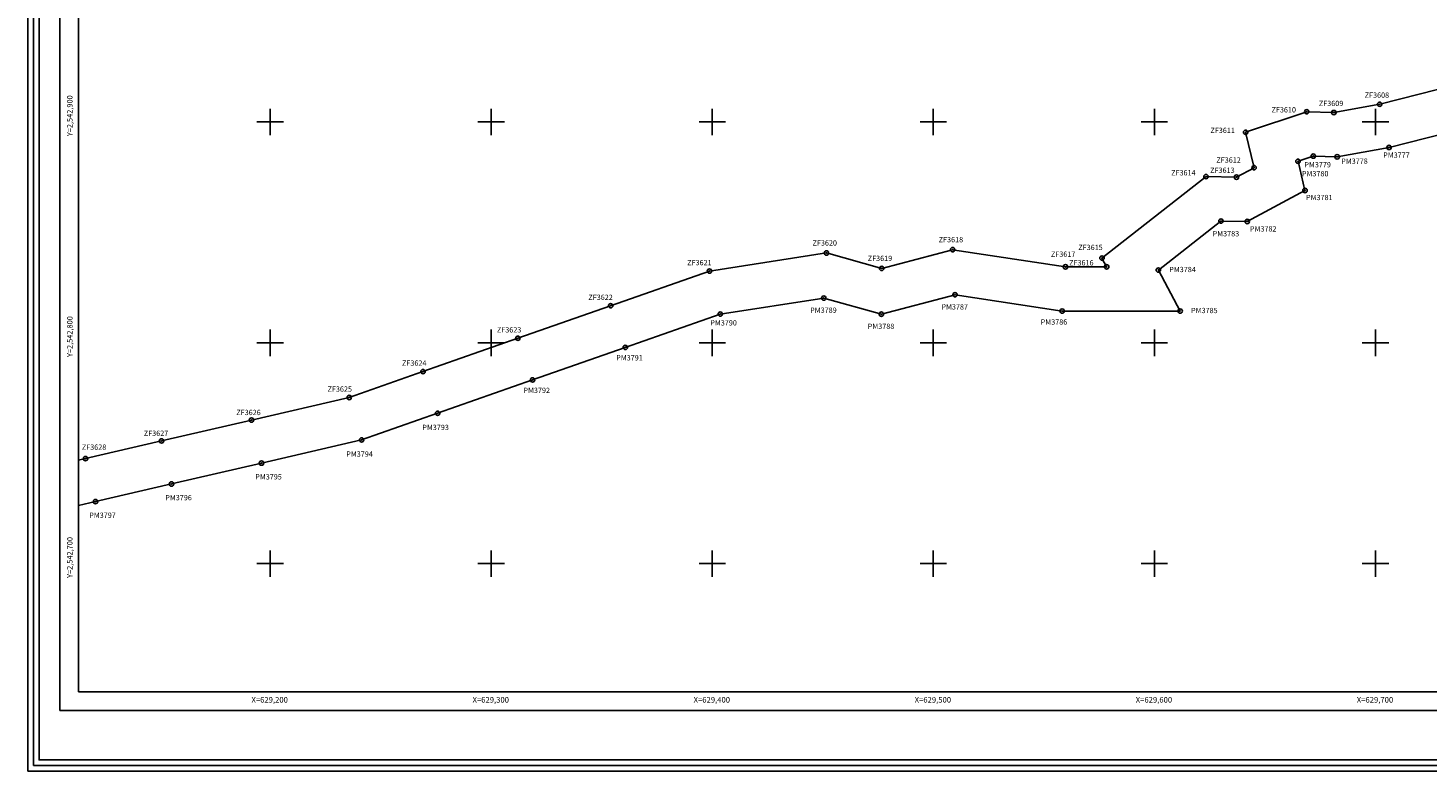
# Model space of a CAD drawing. Units: millimetres. Extents: x 629090 to 630340, y 2542606 to 2543416.
# Drawn here: x 629090 to 629724, y 2542606 to 2542943 of the extents above; entities that cross this region are included whole.
import ezdxf
from ezdxf.enums import TextEntityAlignment as Align

# ---------------------------------------------------------------- set-up
doc = ezdxf.new("R2010")
doc.units = ezdxf.units.MM
doc.header["$LTSCALE"] = 20
doc.header["$PDMODE"] = 32
doc.header["$PDSIZE"] = 2
for name, color, linetype in [('CVL_PUNTO', 2, 'Continuous'), ('CVL_PUNTO_NUM', 2, 'Continuous'), ('CVL_RET_TX', 2, 'Continuous'), ('CVL_RETUTM', 8, 'Continuous'), ('margen2013', 7, 'Continuous'), ('pm2013', 7, 'Continuous'), ('SOLAPA', 7, 'Continuous'), ('zf2013', 7, 'Continuous')]:
    doc.layers.add(name, color=color, linetype=linetype)
doc.styles.add('ROMANA1', font='ROMANA1.shx')

msp = doc.modelspace()

# ---------------------------------------------------------------- linework, layer by layer
at = {"layer": 'CVL_PUNTO', "color": 7}
for p in [(629668.91, 2542904.63), (629681.18, 2542904.25), (629701.92, 2542908.01), (629641.28, 2542895.32), (629671.88, 2542884.53), (629706.16, 2542888.45), (629645.1, 2542879.29), (629664.97, 2542882.2), (629682.67, 2542884.19), (629623.35, 2542875.25), (629637.14, 2542875.01), (629668.13, 2542868.95), (629630.11, 2542855.13), (629642.01, 2542854.93), (629451.65, 2542840.66), (629508.73, 2542842.16), (629559.8, 2542834.38), (629576.29, 2542838.35), (629578.4, 2542834.38), (629398.73, 2542832.49), (629476.63, 2542833.69), (629601.8, 2542832.94), (629509.82, 2542821.77), (629354.03, 2542816.79), (629450.44, 2542820.24), (629403.61, 2542813.01), (629476.49, 2542812.96), (629558.28, 2542814.38), (629611.65, 2542814.38), (629312.07, 2542802.05), (629360.66, 2542797.92), (629269.14, 2542786.97), (629318.7, 2542783.18), (629235.78, 2542775.25), (629191.57, 2542765), (629275.77, 2542768.1), (629150.87, 2542755.56), (629241.37, 2542756.02), (629116.46, 2542747.58), (629196.09, 2542745.52), (629155.38, 2542736.08), (629120.98, 2542728.1)]:
    msp.add_point(p, dxfattribs=at)
at = {"layer": 'CVL_RETUTM', "color": 8, "linetype": 'Continuous'}
for p, q in [((629200, 2542906), (629200, 2542894)), ((629300, 2542906), (629300, 2542894)), ((629400, 2542906), (629400, 2542894)), ((629500, 2542906), (629500, 2542894)), ((629600, 2542906), (629600, 2542894)), ((629700, 2542906), (629700, 2542894)), ((629194, 2542900), (629206, 2542900)), ((629294, 2542900), (629306, 2542900)), ((629394, 2542900), (629406, 2542900)), ((629494, 2542900), (629506, 2542900)), ((629594, 2542900), (629606, 2542900)), ((629694, 2542900), (629706, 2542900)), ((629200, 2542806), (629200, 2542794)), ((629300, 2542806), (629300, 2542794)), ((629400, 2542806), (629400, 2542794)), ((629500, 2542806), (629500, 2542794)), ((629600, 2542806), (629600, 2542794)), ((629700, 2542806), (629700, 2542794)), ((629194, 2542800), (629206, 2542800)), ((629294, 2542800), (629306, 2542800)), ((629394, 2542800), (629406, 2542800)), ((629494, 2542800), (629506, 2542800)), ((629594, 2542800), (629606, 2542800)), ((629694, 2542800), (629706, 2542800)), ((629200, 2542706), (629200, 2542694)), ((629300, 2542706), (629300, 2542694)), ((629400, 2542706), (629400, 2542694)), ((629500, 2542706), (629500, 2542694)), ((629600, 2542706), (629600, 2542694)), ((629700, 2542706), (629700, 2542694)), ((629194, 2542700), (629206, 2542700)), ((629294, 2542700), (629306, 2542700)), ((629394, 2542700), (629406, 2542700)), ((629494, 2542700), (629506, 2542700)), ((629594, 2542700), (629606, 2542700)), ((629694, 2542700), (629706, 2542700))]:
    msp.add_line(p, q, dxfattribs=at)
at = {"layer": 'margen2013', "linetype": 'Continuous'}
msp.add_lwpolyline([(629113.32, 2542642), (629113.32, 2543380), (630178.32, 2543380), (630178.32, 2542642), (629113.32, 2542642)], dxfattribs=at)
at = {"layer": 'pm2013', "color": 1}
msp.add_lwpolyline([(629740.56, 2542897.16), (629706.16, 2542888.45), (629682.67, 2542884.19), (629671.88, 2542884.53), (629664.97, 2542882.2), (629668.13, 2542868.95), (629642.01, 2542854.93), (629630.11, 2542855.13), (629601.8, 2542832.94), (629611.65, 2542814.38), (629558.28, 2542814.38), (629509.82, 2542821.77), (629476.49, 2542812.96), (629450.44, 2542820.24), (629403.61, 2542813.01), (629360.66, 2542797.92), (629318.7, 2542783.18), (629275.77, 2542768.1), (629241.37, 2542756.02), (629196.09, 2542745.52), (629155.38, 2542736.08), (629120.98, 2542728.1), (629113.32, 2542726.32)], dxfattribs=at)
at = {"layer": 'SOLAPA'}
for p, q in [((629104.82, 2542780.79), (629104.82, 2543388.5)), ((629104.82, 2542633.5), (629104.82, 2542780.79)), ((630186.82, 2542633.5), (629104.82, 2542633.5))]:
    msp.add_line(p, q, dxfattribs=at)
at = {"layer": 'SOLAPA', "flags": 128}
for points in [[(629090.46, 2543416.11), (630340.46, 2543416.11), (630340.46, 2542606.11), (629090.46, 2542606.11)], [(629092.96, 2543413.61), (630337.96, 2543413.61), (630337.96, 2542608.61), (629092.96, 2542608.61)], [(629095.46, 2543411.11), (630335.46, 2543411.11), (630335.46, 2542611.11), (629095.46, 2542611.11)]]:
    msp.add_lwpolyline(points, close=True, dxfattribs=at)
at = {"layer": 'SOLAPA'}
for points in [[(629113.32, 2543380), (629113.32, 2542642)], [(629113.32, 2542642), (629113.32, 2543380), (630178.32, 2543380), (630178.32, 2542642), (629113.32, 2542642)], [(629113.32, 2542809.76), (629113.32, 2542642)], [(629933.32, 2542642), (629113.32, 2542642)], [(630178.32, 2542642), (629933.32, 2542642), (629113.32, 2542642)]]:
    msp.add_lwpolyline(points, dxfattribs=at)
at = {"layer": 'SOLAPA', "linetype": 'Continuous', "flags": 128}
for points in [[(629113.32, 2542809.76), (629113.32, 2542642)], [(629912.92, 2542642), (629113.32, 2542642)]]:
    msp.add_lwpolyline(points, dxfattribs=at)
at = {"layer": 'zf2013', "color": 5}
msp.add_lwpolyline([(629736.97, 2542916.88), (629701.92, 2542908.01), (629681.18, 2542904.25), (629668.91, 2542904.63), (629641.28, 2542895.32), (629645.1, 2542879.29), (629637.14, 2542875.01), (629623.35, 2542875.25), (629576.29, 2542838.35), (629578.4, 2542834.38), (629559.8, 2542834.38), (629508.73, 2542842.16), (629476.63, 2542833.69), (629451.65, 2542840.66), (629398.73, 2542832.49), (629354.03, 2542816.79), (629312.07, 2542802.05), (629269.14, 2542786.97), (629235.78, 2542775.25), (629191.57, 2542765), (629150.87, 2542755.56), (629116.46, 2542747.58), (629113.32, 2542746.85)], dxfattribs=at)

# ---------------------------------------------------------------- texts
at = {"layer": 'CVL_PUNTO_NUM', "color": 7, "style": 'ROMANA1'}
for s, p in [('ZF3608', (629695.13, 2542910.94)), ('ZF3610', (629652.99, 2542904.3)), ('ZF3609', (629674.4, 2542907.18)), ('ZF3611', (629625.36, 2542894.99)), ('PM3777', (629703.51, 2542883.78)), ('ZF3613', (629625.23, 2542876.92)), ('ZF3612', (629628.04, 2542881.56)), ('PM3779', (629667.85, 2542879.44)), ('PM3778', (629684.53, 2542881.03)), ('ZF3614', (629607.58, 2542875.77)), ('PM3780', (629666.74, 2542875.37)), ('PM3781', (629668.61, 2542864.59)), ('ZF3618', (629502.43, 2542845.5)), ('PM3783', (629626.36, 2542848.2)), ('PM3782', (629643.23, 2542850.39)), ('ZF3620', (629445.35, 2542844.01)), ('ZF3617', (629553.2, 2542838.92)), ('ZF3615', (629565.58, 2542841.99)), ('ZF3621', (629388.66, 2542835.1)), ('ZF3619', (629470.33, 2542837.03)), ('ZF3616', (629561.45, 2542835.02)), ('PM3784', (629606.74, 2542831.99)), ('ZF3622', (629343.96, 2542819.41)), ('PM3789', (629444.28, 2542813.55)), ('PM3787', (629503.67, 2542815.07)), ('PM3785', (629616.6, 2542813.42)), ('PM3790', (629399.13, 2542807.84)), ('PM3786', (629548.58, 2542808.22)), ('ZF3623', (629302.57, 2542804.67)), ('PM3788', (629470.34, 2542806.27)), ('ZF3624', (629259.64, 2542789.6)), ('PM3791', (629356.55, 2542792)), ('ZF3625', (629225.96, 2542777.84)), ('PM3792', (629314.59, 2542777.27)), ('ZF3626', (629184.69, 2542767.26)), ('ZF3627', (629142.85, 2542757.83)), ('PM3793', (629268.85, 2542760.51)), ('ZF3628', (629114.82, 2542751.55)), ('PM3794', (629234.45, 2542748.43)), ('PM3795', (629193.29, 2542738.12)), ('PM3796', (629152.58, 2542728.69)), ('PM3797', (629118.17, 2542720.72))]:
    msp.add_text(s, height=2.4, dxfattribs=at).set_placement(p)
at = {"layer": 'CVL_RET_TX', "color": 7, "style": 'ROMANA1'}
for s, p in [('Y=2,542,900', (629109.37, 2542912.06)), ('Y=2,542,800', (629109.37, 2542812.06)), ('Y=2,542,700', (629109.37, 2542712.06))]:
    msp.add_text(s, height=2.4538, rotation=90, dxfattribs=at).set_placement(p, align=Align.MIDDLE_RIGHT)
for s, p in [('X=629,200', (629208.03, 2542638.35)), ('X=629,300', (629308.03, 2542638.35)), ('X=629,400', (629408.03, 2542638.35)), ('X=629,500', (629508.03, 2542638.35)), ('X=629,600', (629608.03, 2542638.35)), ('X=629,700', (629708.03, 2542638.35))]:
    msp.add_text(s, height=2.55, dxfattribs=at).set_placement(p, align=Align.MIDDLE_RIGHT)

doc.saveas('drawing.dxf')
